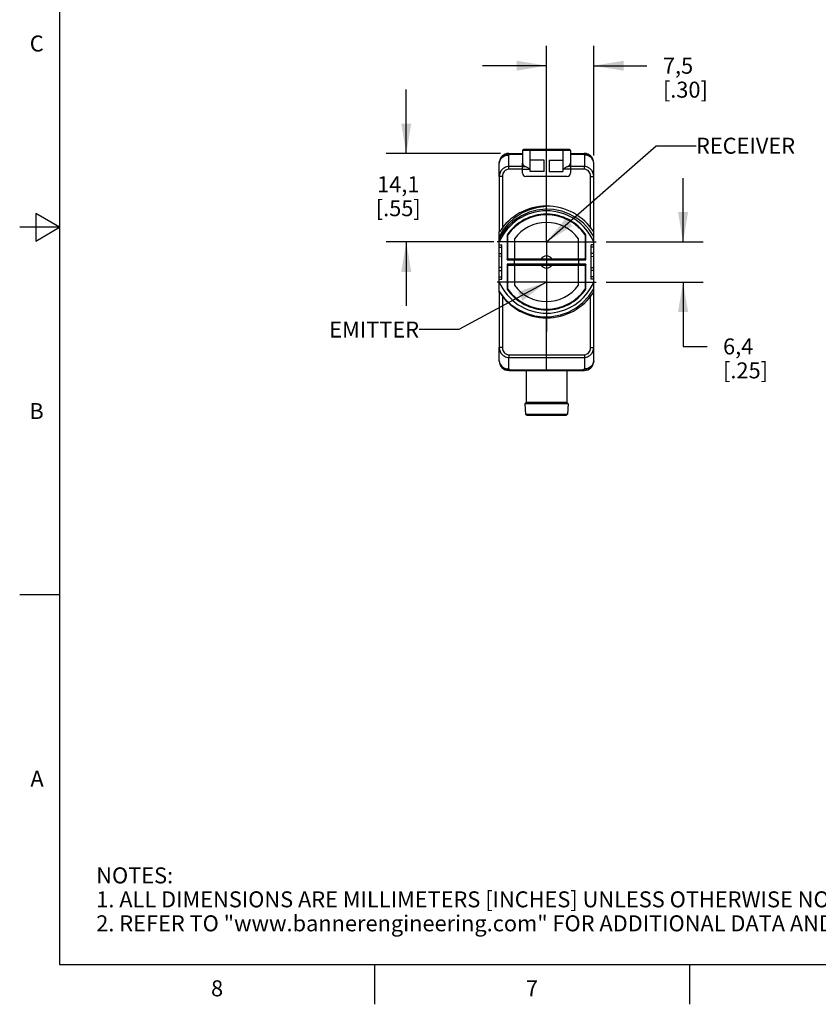
# Model space of a CAD drawing. Units: inches. Extents: x 0.4 to 16.6, y 0.6 to 10.4.
# Drawn here: x 0.4 to 5.4, y 0.6 to 6.8 of the extents above; entities that cross this region are included whole.
import ezdxf

# ---------------------------------------------------------------- set-up
doc = ezdxf.new("R2010")
doc.units = ezdxf.units.IN
doc.header["$LTSCALE"] = 0.935
doc.header["$MEASUREMENT"] = 0
doc.linetypes.add('CENTER', pattern=[0.6, 0.375, -0.075, 0.075, -0.075])
doc.layers.get('0').update_dxf_attribs({"linetype": 'CONTINUOUS'})
for name, color, linetype in [('02___PRT_ALL_AXES', 7, 'CONTINUOUS'), ('AXIS', 7, 'CONTINUOUS'), ('AXIS_COSMETIC_THREADS', 7, 'CONTINUOUS'), ('NOTES', 7, 'CONTINUOUS'), ('SCHEME_DIMS', 7, 'CONTINUOUS')]:
    doc.layers.add(name, color=color, linetype=linetype)
doc.styles.add('TEXTSTYLE_2', font='txt', dxfattribs={"width": 0.8})
doc.dimstyles.new('DIMSTYLE_1', dxfattribs={"dimtxt": 0.1, "dimasz": 0.1875, "dimexe": 0.125, "dimexo": 0.0625, "dimgap": 0.1, "dimtad": 0, "dimtih": 1, "dimtoh": 1, "dimdec": 1, "dimzin": 4, "dimdsep": 46, "dimtxsty": 'STANDARD', "dimblk": '_FILLED', "dimblk1": '_FILLED', "dimblk2": '_FILLED', "dimcen": 0.09, "dimadec": 3, "dimazin": 1, "dimtp": 0.1, "dimtm": 0.1, "dimtfac": 1, "dimtdec": 1, "dimtofl": 0, "dimtmove": 0, "dimatfit": 3, "dimldrblk": '_FILLED', "dimfxl": 1, "dimtolj": 1, "dimtzin": 4, "dimarcsym": 0})
doc.dimstyles.new('DIMSTYLE_2', dxfattribs={"dimtxt": 0.1, "dimasz": 0.1875, "dimexe": 0.125, "dimexo": 0.0625, "dimgap": 0.1, "dimtad": 0, "dimtih": 1, "dimtoh": 1, "dimdec": 1, "dimzin": 4, "dimdsep": 46, "dimtxsty": 'STANDARD', "dimblk": '_FILLED', "dimblk1": '_FILLED', "dimblk2": '_FILLED', "dimcen": 0.09, "dimadec": 3, "dimazin": 1, "dimtfac": 1, "dimtdec": 1, "dimtofl": 0, "dimtmove": 0, "dimatfit": 3, "dimldrblk": '_FILLED', "dimfxl": 1, "dimtolj": 1, "dimtzin": 4, "dimarcsym": 0})
doc.dimstyles.get("Standard").update_dxf_attribs({"dimtxt": 0.1, "dimasz": 0.1875, "dimexe": 0.125, "dimexo": 0.0625, "dimgap": 0.09, "dimtad": 0, "dimtih": 1, "dimtoh": 1, "dimdec": 3, "dimzin": 4, "dimdsep": 46, "dimtxsty": 'STANDARD', "dimblk": '_FILLED', "dimblk1": '_FILLED', "dimblk2": '_FILLED', "dimcen": 0.09, "dimadec": 3, "dimazin": 1, "dimtol": 1, "dimtp": 0.005, "dimtm": 0.005, "dimtfac": 1, "dimtdec": 3, "dimtofl": 0, "dimtmove": 0, "dimatfit": 3, "dimldrblk": '_FILLED', "dimfxl": 1, "dimtolj": 1, "dimtzin": 4, "dimarcsym": 0})

# ---------------------------------------------------------------- blocks, each defined once
blk = doc.blocks.new('_FILLED')
at = {"color": 0, "linetype": 'BYBLOCK'}
blk.add_solid([(0, 0), (-1, 0.167), (-1, -0.167)], dxfattribs=at)
blk = doc.blocks.new('*D1')
at = {"layer": 'SCHEME_DIMS', "color": 7, "linetype": 'CONTINUOUS'}
for p, q in [((4.5204, 5.4074), (4.5204, 5.8074)), ((4.0382, 5.4074), (4.6454, 5.4074)), ((4.0382, 5.157), (4.6454, 5.157)), ((4.5204, 5.157), (4.5204, 4.754)), ((4.5204, 4.754), (4.6704, 4.754))]:
    blk.add_line(p, q, dxfattribs=at)
at = {"layer": 'SCHEME_DIMS', "color": 7, "linetype": 'CONTINUOUS', "xscale": 0.1875, "yscale": 0.1875, "zscale": 0.1875}
for p, rotation in [((4.5204, 5.4074), 270), ((4.5204, 5.157), 90)]:
    blk.add_blockref('_FILLED', p, dxfattribs=dict(at, rotation=rotation))
at = {"layer": 'SCHEME_DIMS', "color": 7, "linetype": 'CONTINUOUS', "insert": (4.7704, 4.804), "char_height": 0.1, "width": 0.5, "attachment_point": 1, "line_spacing_factor": 0.9}
blk.add_mtext('6,4\\P[.25]', dxfattribs=at)
blk = doc.blocks.new('*D4')
at = {"layer": 'SCHEME_DIMS', "color": 7, "linetype": 'CONTINUOUS'}
for p, q in [((3.6661, 5.7796), (3.6661, 6.6356)), ((3.9613, 5.949), (3.9613, 6.6356)), ((3.6661, 6.5106), (3.2661, 6.5106)), ((3.9613, 6.5106), (4.294, 6.5106))]:
    blk.add_line(p, q, dxfattribs=at)
at = {"layer": 'SCHEME_DIMS', "color": 7, "linetype": 'CONTINUOUS', "xscale": 0.1875, "yscale": 0.1875, "zscale": 0.1875}
blk.add_blockref('_FILLED', (3.6661, 6.5106), dxfattribs=at)
at = {"layer": 'SCHEME_DIMS', "color": 7, "linetype": 'CONTINUOUS', "xscale": 0.1875, "yscale": 0.1875, "zscale": 0.1875, "rotation": 180}
blk.add_blockref('_FILLED', (3.9613, 6.5106), dxfattribs=at)
at = {"layer": 'SCHEME_DIMS', "color": 7, "linetype": 'CONTINUOUS', "insert": (4.394, 6.5606), "char_height": 0.1, "width": 0.5, "attachment_point": 1, "line_spacing_factor": 0.9}
blk.add_mtext('7,5\\P[.30]', dxfattribs=at)
blk = doc.blocks.new('*D5')
at = {"layer": 'SCHEME_DIMS', "color": 7, "linetype": 'CONTINUOUS'}
for p, q in [((2.7885, 5.9614), (2.7885, 6.3614)), ((3.3779, 5.9614), (2.6635, 5.9614)), ((3.3354, 5.4074), (2.6635, 5.4074)), ((2.7885, 5.4074), (2.7885, 5.0074))]:
    blk.add_line(p, q, dxfattribs=at)
at = {"layer": 'SCHEME_DIMS', "color": 7, "linetype": 'CONTINUOUS', "xscale": 0.1875, "yscale": 0.1875, "zscale": 0.1875}
for p, rotation in [((2.7885, 5.9614), 270), ((2.7885, 5.4074), 90)]:
    blk.add_blockref('_FILLED', p, dxfattribs=dict(at, rotation=rotation))
at = {"layer": 'SCHEME_DIMS', "color": 7, "linetype": 'CONTINUOUS', "insert": (2.7385, 5.8187), "char_height": 0.1, "width": 0.5, "attachment_point": 2, "line_spacing_factor": 0.9}
blk.add_mtext('14,1\\P[.55]', dxfattribs=at)

msp = doc.modelspace()

# ---------------------------------------------------------------- linework, layer by layer
at = {"color": 7, "linetype": 'CONTINUOUS'}
for p, q in [((0.62, 10.112), (0.62, 0.887)), ((3.8157, 5.9806), (3.5164, 5.9806)), ((3.8108, 5.9855), (3.5213, 5.9855)), ((3.5617, 5.9855), (3.5617, 5.8636)), ((3.7704, 5.8636), (3.7704, 5.9855)), ((3.4293, 5.9593), (3.5164, 5.9601)), ((3.4293, 5.8795), (3.4293, 5.9514)), ((3.4298, 5.9614), (3.5164, 5.9614)), ((3.4399, 5.9586), (3.4399, 5.9568)), ((3.4399, 5.9568), (3.5164, 5.9574)), ((3.5637, 5.8477), (3.5637, 5.9186)), ((3.6503, 5.9186), (3.5637, 5.9186)), ((3.6503, 5.8477), (3.6503, 5.9186)), ((3.6818, 5.9186), (3.6818, 5.8477)), ((3.6818, 5.9186), (3.7684, 5.9186)), ((3.7684, 5.9186), (3.7684, 5.8477)), ((3.8157, 5.9614), (3.9023, 5.9614)), ((3.8157, 5.9601), (3.9028, 5.9593)), ((3.8157, 5.9574), (3.8922, 5.9568)), ((3.8922, 5.9582), (3.8922, 5.9591)), ((3.8922, 5.9568), (3.8922, 5.9582)), ((3.9028, 5.9514), (3.9028, 5.8795)), ((3.3708, 5.8172), (3.3708, 5.9023)), ((3.5164, 5.8379), (3.5164, 5.9011)), ((3.5164, 5.8807), (3.5335, 5.8807)), ((3.5164, 5.8636), (3.5617, 5.8636)), ((3.5543, 5.8685), (3.5617, 5.8636)), ((3.8157, 5.8636), (3.7704, 5.8636)), ((3.8157, 5.8807), (3.7986, 5.8807)), ((3.8157, 5.9011), (3.8157, 5.8379)), ((3.9613, 5.8172), (3.9613, 5.9023)), ((3.3903, 5.8172), (3.3708, 5.8172)), ((3.796, 5.8182), (3.5361, 5.8182)), ((3.6503, 5.8477), (3.5637, 5.8477)), ((3.6818, 5.8477), (3.7684, 5.8477)), ((3.9418, 5.8172), (3.9613, 5.8172)), ((0.47, 5.5861), (0.47, 5.4129)), ((0.62, 5.4995), (0.47, 5.5861)), ((3.5094, 5.5719), (3.4666, 5.5435)), ((0.62, 5.4995), (0.37, 5.4995)), ((0.47, 5.4129), (0.62, 5.4995)), ((3.4666, 5.5435), (3.4686, 5.5448)), ((3.3708, 5.0943), (3.3708, 5.4702)), ((3.42, 5.4525), (3.42, 5.2962)), ((3.42, 5.4525), (3.4205, 5.4523)), ((3.4205, 5.4523), (3.4205, 5.2972)), ((3.4239, 5.307), (3.4239, 5.4496)), ((3.4653, 5.4267), (3.4653, 5.3019)), ((3.8668, 5.3019), (3.8668, 5.4267)), ((3.9082, 5.4496), (3.9082, 5.307)), ((3.9121, 5.4525), (3.9116, 5.4523)), ((3.9116, 5.2972), (3.9116, 5.4523)), ((3.9121, 5.2962), (3.9121, 5.4525)), ((3.9613, 5.0943), (3.9613, 5.4702)), ((3.3708, 5.3906), (3.3857, 5.3905)), ((3.3708, 5.3744), (3.3857, 5.3743)), ((3.3857, 5.174), (3.3857, 5.3905)), ((3.9613, 5.3906), (3.9464, 5.3905)), ((3.9464, 5.174), (3.9464, 5.3905)), ((3.9613, 5.3744), (3.9464, 5.3743)), ((3.3708, 5.3353), (3.3857, 5.3353)), ((3.3857, 5.3177), (3.3708, 5.3175)), ((3.429, 5.3019), (3.9031, 5.3019)), ((3.9613, 5.3353), (3.9464, 5.3353)), ((3.9464, 5.3177), (3.9613, 5.3175)), ((3.3857, 5.2468), (3.3708, 5.2469)), ((3.42, 5.2962), (3.4205, 5.2972)), ((3.42, 5.2962), (3.4653, 5.2962)), ((3.42, 5.2683), (3.42, 5.112)), ((3.42, 5.2683), (3.4205, 5.2673)), ((3.4653, 5.2683), (3.42, 5.2683)), ((3.4205, 5.2972), (3.9116, 5.2972)), ((3.4205, 5.2673), (3.4205, 5.1122)), ((3.9116, 5.2673), (3.4205, 5.2673)), ((3.4239, 5.1149), (3.4239, 5.2574)), ((3.429, 5.2626), (3.9031, 5.2626)), ((3.4653, 5.2683), (3.4653, 5.2962)), ((3.4653, 5.2626), (3.4653, 5.1378)), ((3.8668, 5.2962), (3.9121, 5.2962)), ((3.8668, 5.2958), (3.8668, 5.2687)), ((3.9121, 5.2683), (3.8668, 5.2683)), ((3.8668, 5.1378), (3.8668, 5.2626)), ((3.9082, 5.2574), (3.9082, 5.1149)), ((3.9121, 5.2962), (3.9116, 5.2972)), ((3.9121, 5.2683), (3.9116, 5.2673)), ((3.9116, 5.1122), (3.9116, 5.2673)), ((3.9121, 5.112), (3.9121, 5.2683)), ((3.9464, 5.2468), (3.9613, 5.2469)), ((3.3708, 5.2292), (3.3857, 5.2292)), ((3.3708, 5.1901), (3.3857, 5.1902)), ((3.9613, 5.2292), (3.9464, 5.2292)), ((3.9613, 5.1901), (3.9464, 5.1902)), ((3.3708, 5.1738), (3.3857, 5.174)), ((3.9613, 5.1738), (3.9464, 5.174)), ((3.42, 5.112), (3.4205, 5.1122)), ((3.9121, 5.112), (3.9116, 5.1122)), ((3.3903, 4.7473), (3.3708, 4.7473)), ((3.3708, 4.6622), (3.3708, 4.7473)), ((3.9418, 4.7473), (3.9613, 4.7473)), ((3.9613, 4.6622), (3.9613, 4.7473)), ((3.4293, 4.702), (3.6661, 4.7008)), ((3.4293, 4.685), (3.6661, 4.6838)), ((3.4293, 4.6131), (3.4293, 4.685)), ((3.6661, 4.7008), (3.9028, 4.702)), ((3.6661, 4.6031), (3.6661, 4.7008)), ((3.6661, 4.6838), (3.9028, 4.685)), ((3.9028, 4.685), (3.9028, 4.6131)), ((3.4293, 4.6052), (3.6661, 4.6031)), ((3.4298, 4.6031), (3.9023, 4.6031)), ((3.6661, 4.6057), (3.4399, 4.6077)), ((3.4399, 4.6077), (3.4399, 4.6063)), ((3.4399, 4.6063), (3.4399, 4.6054)), ((3.5381, 4.6031), (3.5381, 4.4023)), ((3.8922, 4.6077), (3.6661, 4.6057)), ((3.9028, 4.6052), (3.6661, 4.6031)), ((3.794, 4.6031), (3.794, 4.4023)), ((3.8922, 4.6059), (3.8922, 4.6077)), ((3.5381, 4.4023), (3.5302, 4.3944)), ((3.8019, 4.3944), (3.5302, 4.3944)), ((3.5302, 4.3944), (3.5355, 4.3308)), ((3.794, 4.4023), (3.5381, 4.4023)), ((3.794, 4.4023), (3.8019, 4.3944)), ((3.8019, 4.3944), (3.7966, 4.3308)), ((3.5355, 4.3308), (3.7966, 4.3308)), ((3.5434, 4.3236), (3.7887, 4.3236)), ((0.62, 3.1995), (0.37, 3.1995)), ((0.62, 0.887), (16.38, 0.887)), ((2.59, 0.887), (2.59, 0.637)), ((4.56, 0.887), (4.56, 0.637))]:
    msp.add_line(p, q, dxfattribs=at)
for points in [[(3.3708, 5.9003), (3.3722, 5.9116), (3.3766, 5.9223), (3.3835, 5.932), (3.3928, 5.9401), (3.4039, 5.9462), (3.4163, 5.95), (3.4293, 5.9514)], [(3.4293, 5.9593), (3.4242, 5.959), (3.4197, 5.9583), (3.4175, 5.9574), (3.4158, 5.9562), (3.4156, 5.9549), (3.4174, 5.9538), (3.4196, 5.9523), (3.4242, 5.9516), (3.4293, 5.9514)], [(3.4293, 5.9514), (3.4298, 5.9527), (3.431, 5.9539), (3.4328, 5.955), (3.4349, 5.9559), (3.4373, 5.9565), (3.4399, 5.9568)], [(3.4399, 5.9594), (3.4399, 5.9594), (3.4399, 5.9593), (3.4399, 5.9591), (3.4399, 5.9586)], [(3.8922, 5.9591), (3.8922, 5.9593), (3.8922, 5.9594), (3.8922, 5.9594)], [(3.9028, 5.9514), (3.9023, 5.9527), (3.9011, 5.9539), (3.8993, 5.955), (3.8972, 5.9559), (3.8948, 5.9565), (3.8922, 5.9568)], [(3.9028, 5.9514), (3.9079, 5.9516), (3.9125, 5.9523), (3.9148, 5.9538), (3.9165, 5.9549), (3.9163, 5.9562), (3.9146, 5.9574), (3.9125, 5.9583), (3.9079, 5.959), (3.9028, 5.9593)], [(3.9613, 5.9003), (3.9599, 5.9116), (3.9555, 5.9223), (3.9486, 5.932), (3.9393, 5.9401), (3.9282, 5.9462), (3.9158, 5.95), (3.9028, 5.9514)], [(3.4293, 5.8795), (3.4231, 5.8791), (3.4166, 5.878), (3.4097, 5.8758), (3.4025, 5.8725), (3.3951, 5.8676), (3.3878, 5.861), (3.3811, 5.8525), (3.3757, 5.8421), (3.3721, 5.8301), (3.3708, 5.8172)], [(3.4293, 5.8624), (3.4252, 5.8622), (3.4209, 5.8613), (3.4162, 5.8598), (3.4114, 5.8574), (3.4065, 5.8538), (3.4016, 5.849), (3.3972, 5.8428), (3.3935, 5.8353), (3.3911, 5.8266), (3.3903, 5.8172)], [(3.4293, 5.8624), (3.4293, 5.8692), (3.4293, 5.8751), (3.4293, 5.8795)], [(3.5335, 5.8807), (3.5368, 5.8791), (3.5402, 5.8772), (3.5437, 5.8752), (3.5472, 5.8731), (3.5507, 5.8708), (3.5543, 5.8685)], [(3.7704, 5.8636), (3.7778, 5.8685), (3.7815, 5.8709), (3.785, 5.8731), (3.7885, 5.8753), (3.792, 5.8773), (3.7953, 5.8791), (3.7986, 5.8807)], [(3.9028, 5.8624), (3.9028, 5.8692), (3.9028, 5.8751), (3.9028, 5.8795)], [(3.9613, 5.8172), (3.9601, 5.8301), (3.9564, 5.8421), (3.951, 5.8525), (3.9443, 5.861), (3.9371, 5.8676), (3.9296, 5.8725), (3.9224, 5.8758), (3.9155, 5.878), (3.909, 5.8791), (3.9028, 5.8795)], [(3.9418, 5.8172), (3.941, 5.8266), (3.9386, 5.8353), (3.9349, 5.8428), (3.9305, 5.849), (3.9256, 5.8538), (3.9207, 5.8574), (3.9159, 5.8598), (3.9113, 5.8613), (3.9069, 5.8622), (3.9028, 5.8624)], [(3.3708, 5.4382), (3.3967, 5.4835), (3.4297, 5.5246), (3.4684, 5.5599), (3.5123, 5.589), (3.5609, 5.6113), (3.6128, 5.6259), (3.6661, 5.6322)], [(3.9613, 5.4416), (3.9322, 5.4856), (3.8964, 5.5245), (3.8555, 5.5569), (3.8104, 5.5824), (3.7616, 5.6006), (3.7105, 5.6111), (3.6587, 5.6134), (3.6072, 5.6075), (3.5567, 5.5935), (3.5094, 5.5719)], [(3.3708, 5.0985), (3.404, 5.0545), (3.4434, 5.0167), (3.4882, 4.9856), (3.5378, 4.9617), (3.5909, 4.9459), (3.6454, 4.9389), (3.6998, 4.9405), (3.7532, 4.9508), (3.8041, 4.9692), (3.8513, 4.9954), (3.894, 5.0288), (3.9311, 5.069), (3.9613, 5.1145)], [(3.3708, 4.7473), (3.3721, 4.7344), (3.3757, 4.7224), (3.3811, 4.712), (3.3878, 4.7035), (3.3951, 4.6969), (3.4025, 4.692), (3.4097, 4.6887), (3.4166, 4.6865), (3.4231, 4.6854), (3.4293, 4.685)], [(3.3903, 4.7473), (3.3911, 4.7379), (3.3935, 4.7292), (3.3972, 4.7217), (3.4016, 4.7154), (3.4065, 4.7106), (3.4114, 4.7071), (3.4162, 4.7047), (3.4209, 4.7031), (3.4252, 4.7023), (3.4293, 4.702)], [(3.9028, 4.685), (3.909, 4.6854), (3.9155, 4.6865), (3.9224, 4.6887), (3.9296, 4.692), (3.9371, 4.6969), (3.9443, 4.7035), (3.951, 4.712), (3.9564, 4.7224), (3.9601, 4.7344), (3.9613, 4.7473)], [(3.9028, 4.702), (3.9069, 4.7023), (3.9113, 4.7031), (3.9159, 4.7047), (3.9207, 4.7071), (3.9256, 4.7106), (3.9305, 4.7154), (3.9349, 4.7217), (3.9386, 4.7292), (3.941, 4.7379), (3.9418, 4.7473)], [(3.4293, 4.702), (3.4293, 4.6953), (3.4293, 4.6894), (3.4293, 4.685)], [(3.9028, 4.702), (3.9028, 4.6953), (3.9028, 4.6894), (3.9028, 4.685)], [(3.3708, 4.6642), (3.3722, 4.6529), (3.3766, 4.6422), (3.3835, 4.6325), (3.3928, 4.6244), (3.4039, 4.6183), (3.4163, 4.6145), (3.4293, 4.6131)], [(3.9613, 4.6642), (3.9599, 4.6529), (3.9555, 4.6422), (3.9486, 4.6325), (3.9393, 4.6244), (3.9282, 4.6183), (3.9158, 4.6145), (3.9028, 4.6131)], [(3.4293, 4.6131), (3.4242, 4.6128), (3.4196, 4.6122), (3.4174, 4.6107), (3.4156, 4.6095), (3.4158, 4.6082), (3.4175, 4.6071), (3.4197, 4.6062), (3.4242, 4.6055), (3.4293, 4.6052)], [(3.4293, 4.6131), (3.4298, 4.6118), (3.431, 4.6106), (3.4328, 4.6095), (3.4349, 4.6086), (3.4373, 4.608), (3.4399, 4.6077)], [(3.4399, 4.6054), (3.4399, 4.6052), (3.4399, 4.6051), (3.4399, 4.6051)], [(3.9028, 4.6131), (3.9023, 4.6118), (3.9011, 4.6106), (3.8993, 4.6095), (3.8972, 4.6086), (3.8948, 4.608), (3.8922, 4.6077)], [(3.8922, 4.6051), (3.8922, 4.6051), (3.8922, 4.6052), (3.8922, 4.6054), (3.8922, 4.6059)], [(3.9028, 4.6052), (3.9079, 4.6055), (3.9125, 4.6062), (3.9146, 4.6071), (3.9163, 4.6082), (3.9165, 4.6095), (3.9148, 4.6107), (3.9125, 4.6122), (3.9079, 4.6128), (3.9028, 4.6131)]]:
    msp.add_lwpolyline(points, dxfattribs=at)
for centre, radius, start, end in [((3.5213, 5.9806), 0.0049, 90, 180), ((3.8108, 5.9806), 0.0049, 0, 90), ((3.4298, 5.9023), 0.0591, 90, 180), ((3.4298, 5.9003), 0.0591, 90.5, 180), ((3.9023, 5.9023), 0.0591, 0, 90), ((3.9023, 5.9003), 0.0591, 0, 89.5), ((3.5361, 5.8379), 0.0197, 180, 270), ((3.796, 5.8379), 0.0197, 270, 360), ((3.6661, 5.2822), 0.35, 32.473, 147.527), ((3.6661, 5.2822), 0.3205, 22.87193, 157.12807), ((3.6661, 5.2822), 0.2992, 34.67741, 145.32259), ((3.6661, 5.2822), 0.2987, 34.70826, 145.29174), ((3.6661, 5.2822), 0.2953, 35.23179, 144.76821), ((3.6661, 5.2822), 0.3287, 127.35572, 153.94069), ((3.429, 5.4496), 0.00512, 144.76821, 180), ((3.9031, 5.4496), 0.00512, 0, 35.23179), ((3.429, 5.307), 0.00512, 180, 270), ((3.6661, 5.2822), 0.0382, 30.98664, 149.01336), ((3.9031, 5.307), 0.00512, 270, 360), ((3.429, 5.2574), 0.00512, 90, 180), ((3.6661, 5.2822), 0.0382, 210.98664, 329.01336), ((3.9031, 5.2574), 0.00512, 0, 90), ((3.6661, 5.2822), 0.3205, 202.87193, 337.12807), ((3.429, 5.1149), 0.00512, 180, 215.23179), ((3.9031, 5.1149), 0.00512, 324.76821, 360), ((3.6661, 5.2822), 0.35, 212.473, 327.527), ((3.6661, 5.2822), 0.2992, 214.67741, 325.32259), ((3.6661, 5.2822), 0.2987, 214.70826, 325.29174), ((3.6661, 5.2822), 0.2953, 215.23179, 324.76821), ((3.4298, 4.6642), 0.0591, 180, 269.5), ((3.4298, 4.6622), 0.0591, 180, 270), ((3.9023, 4.6622), 0.0591, 270, 360), ((3.9023, 4.6642), 0.0591, 270.5, 360), ((3.5434, 4.3315), 0.00787, 184.76364, 270), ((3.7887, 4.3315), 0.00787, 270, 355.23636)]:
    msp.add_arc(centre, radius, start, end, dxfattribs=at)
for centre, major_axis, ratio, start_param, end_param in [((3.5617, 5.9011), (0.0453, 0), 0.57735, 3.141593, 4.040438), ((3.7704, 5.9011), (0.0453, 0), 0.57735, -0.898845, 0), ((3.6661, 5.3017), (0.3937, 0), 0.017455, -2.105981, -1.035612), ((3.6661, 5.2628), (0.3937, 0), 0.017455, 1.035612, 2.105981)]:
    msp.add_ellipse(centre, major_axis=major_axis, ratio=ratio, start_param=start_param, end_param=end_param, dxfattribs=at)
at = {"layer": '02___PRT_ALL_AXES', "color": 7, "linetype": 'CONTINUOUS'}
for p, q in [((3.5164, 5.9806), (3.5164, 5.9011)), ((3.8157, 5.9806), (3.8157, 5.9011)), ((3.5164, 5.8799), (3.4293, 5.8795)), ((3.5164, 5.8629), (3.4293, 5.8624)), ((3.9028, 5.8795), (3.8157, 5.8799)), ((3.9028, 5.8624), (3.8157, 5.8629)), ((3.3708, 5.8172), (3.3708, 5.4702)), ((3.3903, 5.8172), (3.3903, 5.4978)), ((3.6661, 5.6322), (3.6661, 5.8182)), ((3.9418, 5.4978), (3.9418, 5.8172)), ((3.9613, 5.4702), (3.9613, 5.8172)), ((3.3708, 5.0943), (3.3708, 4.7473)), ((3.3903, 5.0667), (3.3903, 4.7473)), ((3.9418, 4.7473), (3.9418, 5.0667)), ((3.9613, 4.7473), (3.9613, 5.0943)), ((3.6661, 4.7008), (3.6661, 4.9322))]:
    msp.add_line(p, q, dxfattribs=at)
at = {"layer": 'AXIS', "color": 7, "linetype": 'CONTINUOUS'}
for start, end in [(35.73934, 144.26066), (215.73934, 324.26066)]:
    msp.add_arc((3.6661, 5.2822), 0.2474, start, end, dxfattribs=at)
at = {"layer": 'AXIS_COSMETIC_THREADS', "color": 7, "linetype": 'CENTER'}
for p, q in [((3.6661, 5.4667), (3.6661, 5.7171)), ((3.6661, 5.4074), (3.6661, 5.4667)), ((3.6661, 5.4074), (3.3564, 5.4074)), ((3.6661, 5.4074), (3.6661, 5.0978)), ((3.6661, 5.4074), (3.9757, 5.4074)), ((3.6661, 5.157), (3.3564, 5.157)), ((3.6661, 5.157), (3.9757, 5.157)), ((3.6661, 5.0978), (3.6661, 4.8474))]:
    msp.add_line(p, q, dxfattribs=at)

# ---------------------------------------------------------------- texts
at = {"color": 7, "linetype": 'CONTINUOUS', "char_height": 0.1, "width": 0.08, "line_spacing_factor": 0.9, "style": 'TEXTSTYLE_2'}
for s, insert, attachment_point in [('C', (0.52, 6.6995), 3), ('B', (0.52, 4.3995), 3), ('A', (0.52, 2.0995), 3), ('8', (1.605, 0.787), 2), ('7', (3.575, 0.787), 2)]:
    msp.add_mtext(s, dxfattribs=dict(at, insert=insert, attachment_point=attachment_point))
at = {"color": 7, "linetype": 'CONTINUOUS', "insert": (0.8489, 1.4938), "char_height": 0.1, "width": 7.9, "attachment_point": 1, "line_spacing_factor": 0.9}
msp.add_mtext('NOTES:\\P1. ALL DIMENSIONS ARE MILLIMETERS [INCHES] UNLESS OTHERWISE NOTED.\\P2. REFER TO "www.bannerengineering.com" FOR ADDITIONAL DATA AND SPECIFICATIONS.', dxfattribs=at)
at = {"layer": 'NOTES', "color": 7, "linetype": 'CONTINUOUS', "char_height": 0.1, "line_spacing_factor": 0.9}
for s, insert, width, attachment_point in [('RECEIVER', (4.6014, 6.0599), 0.8, 1), ('EMITTER', (2.8684, 4.9094), 0.7, 3)]:
    msp.add_mtext(s, dxfattribs=dict(at, insert=insert, width=width, attachment_point=attachment_point))

# ---------------------------------------------------------------- dimensions: what is measured, and where the dimension line sits
at = {"layer": 'SCHEME_DIMS', "color": 7, "linetype": 'CONTINUOUS'}
dim = msp.add_linear_dim(base=(3.9613, 6.5106), p1=(3.6661, 5.7171), p2=(3.9613, 5.8865), text='<>\\P[]', dimstyle='DIMSTYLE_2', dxfattribs=at)
dim.commit()
dim.dimension.update_dxf_attribs({"geometry": '*D4', "text_midpoint": (4.644, 6.4356), "dimtype": 160})
for base, p1, p2, angle, dimstyle, picture, middle in [((2.7885, 5.9614), (3.3979, 5.4074), (3.4404, 5.9614), 90, 'DIMSTYLE_2', '*D5', (2.7885, 5.6937)), ((4.5204, 5.157), (3.9757, 5.4074), (3.9757, 5.157), 270, 'DIMSTYLE_1', '*D1', (5.0204, 4.679))]:
    dim = msp.add_linear_dim(base=base, p1=p1, p2=p2, angle=angle, text='<>\\P[]', dimstyle=dimstyle, dxfattribs=at)
    dim.commit()
    dim.dimension.update_dxf_attribs({"geometry": picture, "text_midpoint": middle, "dimtype": 160})

# ---------------------------------------------------------------- leaders
at = {"layer": 'NOTES', "color": 7, "linetype": 'CONTINUOUS'}
for points in [[(3.6661, 5.4074), (4.3514, 6.0099), (4.6014, 6.0099)], [(3.6661, 5.157), (3.1184, 4.8594), (2.8684, 4.8594)]]:
    msp.add_leader(points, dimstyle='STANDARD', override={"dimtad": 0}, dxfattribs=at)

doc.saveas('drawing.dxf')
